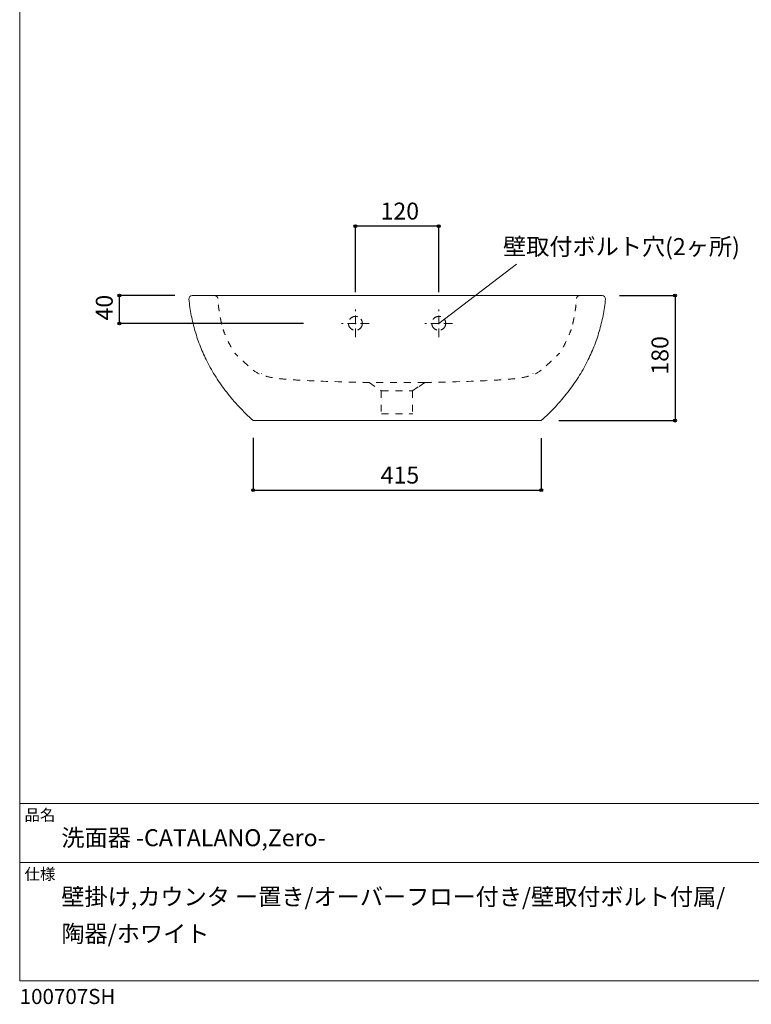
# Model space of a CAD drawing. Units: millimetres. Extents: x -975 to 975, y -1428 to 1406.
# Drawn here: x -975 to 78, y -1428 to -11 of the extents above; entities that cross this region are included whole.
import ezdxf

# ---------------------------------------------------------------- set-up
doc = ezdxf.new("R2010")
doc.units = ezdxf.units.MM
doc.header["$LTSCALE"] = 50.8
doc.header["$PDMODE"] = 1
doc.header["$PDSIZE"] = -2
doc.linetypes.add('STYLE_16', pattern=[0.393701, 0.19685, -0.19685])
doc.linetypes.add('STYLE_17', pattern=[0.369094, 0.246063, -0.123031])
for name, color, linetype in [('ADF70-0108', 7, 'Continuous'), ('notes', 7, 'Continuous'), ('template', 7, 'Continuous')]:
    doc.layers.add(name, color=color, linetype=linetype)
doc.styles.add('ＭＳ ゴシック', font='txt', dxfattribs={"bigfont": 'ＭＳ ゴシック'})
doc.dimstyles.new('tform線あり', dxfattribs={"dimtxt": 24.432617, "dimasz": 3.999756, "dimexe": 0, "dimexo": 25, "dimgap": 0.5, "dimtad": 1, "dimdec": 1, "dimzin": 11, "dimdsep": 46, "dimtxsty": 'ＭＳ ゴシック', "dimblk": 'DOT', "dimcen": 0, "dimazin": 0, "dimtfac": 1, "dimtdec": 1, "dimtix": 1, "dimtofl": 0, "dimtmove": 0, "dimatfit": 0, "dimldrblk": 'DOT', "dimfxl": 1, "dimfrac": 2, "dimtolj": 1, "dimtzin": 11, "dimarcsym": 0})

# ---------------------------------------------------------------- blocks, each defined once
blk = doc.blocks.new('*D9')
at = {"linetype": 'Continuous', "lineweight": -2}
h = blk.add_hatch(color=0, dxfattribs=at)
edge = h.paths.add_edge_path()
edge.add_arc((-639, -688), 2, 0, 360, ccw=False)
h = blk.add_hatch(color=0, dxfattribs=at)
edge = h.paths.add_edge_path()
edge.add_arc((-224, -688), 2, 0, 360, ccw=False)
at = {"color": 0, "linetype": 'Continuous', "lineweight": -2}
for p, q in [((-639, -612.5), (-639, -688)), ((-224, -613), (-224, -688)), ((-639, -688), (-224, -688))]:
    blk.add_line(p, q, dxfattribs=at)
for centre in [(-639, -688), (-224, -688)]:
    blk.add_circle(centre, 2, dxfattribs=at)
at = {"layer": 'Defpoints', "color": 0, "lineweight": 0}
for p in [(-639, -587.5), (-224, -588), (-639, -688)]:
    blk.add_point(p, dxfattribs=at)
at = {"color": 0, "insert": (-455.3, -654.1), "char_height": 24.43, "attachment_point": 1, "line_spacing_factor": 0.782827, "style": 'ＭＳ ゴシック'}
blk.add_mtext('415', dxfattribs=at)
blk = doc.blocks.new('_DOT')
at = {"color": 0, "linetype": 'ByBlock', "lineweight": -2}
blk.add_line((-0.5, 0), (-1, 0), dxfattribs=at)
at = {"color": 0, "linetype": 'ByBlock', "lineweight": -2, "const_width": 0.5}
blk.add_lwpolyline([(-0.25, 0, 1), (0.25, 0, 1)], format="xyb", close=True, dxfattribs=at)
blk = doc.blocks.new('*D11')
at = {"linetype": 'Continuous', "lineweight": -2}
h = blk.add_hatch(color=0, dxfattribs=at)
edge = h.paths.add_edge_path()
edge.add_arc((-491.7, -308.1), 2, 0, 360, ccw=False)
h = blk.add_hatch(color=0, dxfattribs=at)
edge = h.paths.add_edge_path()
edge.add_arc((-371.7, -308.1), 2, 0, 360, ccw=False)
at = {"color": 0, "linetype": 'Continuous', "lineweight": -2}
for p, q in [((-491.7, -403), (-491.7, -308.1)), ((-371.7, -308.1), (-491.7, -308.1)), ((-371.7, -403), (-371.7, -308.1))]:
    blk.add_line(p, q, dxfattribs=at)
for centre in [(-491.7, -308.1), (-371.7, -308.1)]:
    blk.add_circle(centre, 2, dxfattribs=at)
at = {"layer": 'Defpoints', "color": 0, "lineweight": 0}
for p in [(-371.7, -308.1), (-491.7, -428), (-371.7, -428)]:
    blk.add_point(p, dxfattribs=at)
at = {"color": 0, "insert": (-455.5, -274.2), "char_height": 24.43, "attachment_point": 1, "line_spacing_factor": 0.782827, "style": 'ＭＳ ゴシック'}
blk.add_mtext('120', dxfattribs=at)
blk = doc.blocks.new('*D12')
at = {"linetype": 'Continuous', "lineweight": -2}
h = blk.add_hatch(color=0, dxfattribs=at)
edge = h.paths.add_edge_path()
edge.add_arc((-831.5, -408), 2, 0, 360, ccw=False)
h = blk.add_hatch(color=0, dxfattribs=at)
edge = h.paths.add_edge_path()
edge.add_arc((-831.5, -448), 2, 0, 360, ccw=False)
at = {"color": 0, "linetype": 'Continuous', "lineweight": -2}
for p, q in [((-751.5, -408), (-831.5, -408)), ((-831.5, -448), (-831.5, -408)), ((-566.5, -448), (-831.5, -448))]:
    blk.add_line(p, q, dxfattribs=at)
for centre in [(-831.5, -408), (-831.5, -448)]:
    blk.add_circle(centre, 2, dxfattribs=at)
at = {"layer": 'Defpoints', "color": 0, "lineweight": 0}
for p in [(-726.5, -408), (-831.5, -448), (-541.5, -448)]:
    blk.add_point(p, dxfattribs=at)
at = {"color": 0, "insert": (-865.4, -443.9), "char_height": 24.43, "attachment_point": 1, "rotation": 90, "line_spacing_factor": 0.782827, "style": 'ＭＳ ゴシック'}
blk.add_mtext('40', dxfattribs=at)
blk = doc.blocks.new('*D13')
at = {"linetype": 'Continuous', "lineweight": -2}
h = blk.add_hatch(color=0, dxfattribs=at)
edge = h.paths.add_edge_path()
edge.add_arc((-31.5, -408), 2, 0, 360, ccw=False)
h = blk.add_hatch(color=0, dxfattribs=at)
edge = h.paths.add_edge_path()
edge.add_arc((-31.5, -588), 2, 0, 360, ccw=False)
at = {"color": 0, "linetype": 'Continuous', "lineweight": -2}
for p, q in [((-111.5, -408), (-31.5, -408)), ((-31.5, -408), (-31.5, -588)), ((-199, -588), (-31.5, -588))]:
    blk.add_line(p, q, dxfattribs=at)
for centre in [(-31.5, -408), (-31.5, -588)]:
    blk.add_circle(centre, 2, dxfattribs=at)
at = {"layer": 'Defpoints', "color": 0, "lineweight": 0}
for p in [(-136.5, -408), (-31.5, -408), (-224, -588)]:
    blk.add_point(p, dxfattribs=at)
at = {"color": 0, "insert": (-65.4, -521.8), "char_height": 24.43, "attachment_point": 1, "rotation": 90, "line_spacing_factor": 0.782827, "style": 'ＭＳ ゴシック'}
blk.add_mtext('180', dxfattribs=at)

msp = doc.modelspace()

# ---------------------------------------------------------------- linework, layer by layer
at = {"layer": 'ADF70-0108', "color": 7, "linetype": 'Continuous', "lineweight": 15}
for p, q in [((-726.53, -408.03), (-136.53, -408.03)), ((-223.99, -588.03), (-638.99, -588.03))]:
    msp.add_line(p, q, dxfattribs=at)
at = {"layer": 'ADF70-0108', "color": 7, "linetype": 'STYLE_17', "lineweight": 15}
for p, q in [((-491.66, -468.03), (-491.66, -428.03)), ((-371.66, -468.03), (-371.66, -428.03)), ((-471.66, -448.03), (-511.66, -448.03)), ((-351.66, -448.03), (-391.66, -448.03))]:
    msp.add_line(p, q, dxfattribs=at)
at = {"layer": 'ADF70-0108', "color": 7, "linetype": 'STYLE_16', "lineweight": 15}
for p, q in [((-626.74, -520.13), (-627.24, -519.94)), ((-236.33, -520.13), (-235.82, -519.94)), ((-471.83, -533.03), (-454.33, -545.03)), ((-391.83, -533.03), (-471.83, -533.03)), ((-391.83, -533.03), (-409.33, -545.03)), ((-409.33, -545.03), (-391.83, -533.03)), ((-280.89, -528.03), (-280.78, -528.03)), ((-454.33, -545.03), (-454.33, -578.03)), ((-454.03, -545.03), (-409.03, -545.03)), ((-409.33, -545.03), (-409.33, -578.03)), ((-454.03, -578.03), (-409.03, -578.03))]:
    msp.add_line(p, q, dxfattribs=at)
at = {"layer": 'ADF70-0108', "color": 7, "linetype": 'STYLE_17', "lineweight": 15}
for centre in [(-491.66, -448.03), (-371.66, -448.03)]:
    msp.add_circle(centre, 10, dxfattribs=at)
at = {"layer": 'ADF70-0108', "color": 7, "linetype": 'Continuous', "lineweight": 15}
for centre, start, end in [((-726.53, -413.03), 90, 181.16938), ((-136.53, -413.03), 358.83062, 90)]:
    msp.add_arc(centre, 5, start, end, dxfattribs=at)
at = {"layer": 'ADF70-0108', "color": 7, "linetype": 'STYLE_16', "lineweight": 15}
for points in [[(-471.23, -533.09), (-597.03, -534.97), (-627.24, -519.94), (-649.87, -511.67), (-663.98, -492.14), (-664.04, -492.06), (-664.09, -491.99), (-675.3, -476.48), (-681.52, -458.38), (-681.52, -458.37), (-681.52, -458.37), (-682.33, -456.02), (-683.02, -453.63), (-683.5, -451.94), (-683.91, -450.23), (-683.92, -450.22), (-683.92, -450.21), (-686.41, -440.02), (-687.85, -429.63), (-687.85, -429.62), (-687.85, -429.62), (-689.36, -421.22), (-689.62, -412.69), (-689.76, -408.03), (-694.42, -408.03), (-694.52, -408.03), (-694.62, -408.03)], [(-391.83, -533.09), (-266.03, -534.97), (-235.82, -519.94), (-213.19, -511.67), (-199.08, -492.14), (-199.02, -492.06), (-198.97, -491.99), (-187.76, -476.48), (-181.54, -458.38), (-181.54, -458.37), (-181.54, -458.37), (-180.73, -456.02), (-180.05, -453.63), (-179.56, -451.94), (-179.15, -450.23), (-179.15, -450.22), (-179.14, -450.21), (-176.65, -440.02), (-175.21, -429.63), (-175.21, -429.62), (-175.21, -429.62), (-173.7, -421.22), (-173.44, -412.69), (-173.3, -408.03), (-168.64, -408.03), (-168.54, -408.03), (-168.44, -408.03)]]:
    msp.add_rational_spline(points, [1, 1, 1, 0.956160968737, 1, 1, 1, 0.989172906166, 1, 1, 1, 0.999642723221, 1, 0.999821292432, 1, 1, 1, 0.998684322713, 1, 1, 1, 0.997272943574, 1, 0.717763927335, 1, 1, 1], degree=2, knots=[0, 0, 0, 1, 1, 2, 2, 3, 3, 4, 4, 5, 5, 6, 6, 7, 7, 8, 8, 9, 9, 10, 10, 11, 11, 12, 12, 13, 13, 13], dxfattribs=at)
at = {"layer": 'ADF70-0108', "color": 7, "linetype": 'Continuous', "lineweight": 15}
for points in [[(-638.99, -588.03), (-720.89, -513.45), (-731.46, -413.13)], [(-223.99, -588.03), (-142.1, -513.45), (-131.53, -413.13)]]:
    msp.add_open_spline(points, degree=2, dxfattribs=at)
at = {"layer": 'notes', "color": 7, "linetype": 'Continuous', "lineweight": 5}
msp.add_line((-371.66, -447.98), (-259.89, -362.58), dxfattribs=at)
at = {"layer": 'template', "color": 7, "linetype": 'Continuous', "lineweight": 5}
for p, q in [((975, -1139), (-975, -1139)), ((975, -1224), (-975, -1224))]:
    msp.add_line(p, q, dxfattribs=at)
at = {"layer": 'template', "color": 7, "linetype": 'Continuous', "lineweight": 5, "flags": 128}
msp.add_lwpolyline([(975, 1406), (-975, 1406), (-975, -1394), (975, -1394), (975, 1406)], dxfattribs=at)

# ---------------------------------------------------------------- texts
at = {"layer": 'notes', "color": 7, "insert": (-279.1, -325.27), "char_height": 24.4326, "attachment_point": 1, "line_spacing_factor": 0.782827, "style": 'ＭＳ ゴシック'}
msp.add_mtext('壁取付ボルト穴(2ヶ所)', dxfattribs=at)
at = {"layer": 'template', "color": 7, "attachment_point": 1, "style": 'ＭＳ ゴシック'}
for s, insert, char_height, line_spacing_factor in [('品名', (-968, -1147.42), 16.288, 0.782827), ('洗面器 -CATALANO,Zero-', (-915, -1176), 24.4326, 0.782827), ('仕様', (-968, -1232.42), 16.288, 0.782827), ('壁掛け,カウンタ ー置き/オーバーフロー付き/壁取付ボルト付属/\\P陶器/ホワイト', (-915, -1261), 24.4326, 1.304711), ('100707SH', (-975, -1405.86), 21.718, 0.782827)]:
    msp.add_mtext(s, dxfattribs=dict(at, insert=insert, char_height=char_height, line_spacing_factor=line_spacing_factor))

# ---------------------------------------------------------------- dimensions: what is measured, and where the dimension line sits
at = {"layer": 'notes', "color": 7, "linetype": 'Continuous', "lineweight": 5}
for base, p1, p2, picture, middle in [((-371.66, -308.07), (-491.66, -428.03), (-371.66, -428.03), '*D11', (-431.66, -308.07)), ((-638.99, -688.03), (-223.99, -588.03), (-638.99, -587.46), '*D9', (-431.49, -688.03))]:
    dim = msp.add_linear_dim(base=base, p1=p1, p2=p2, dimstyle='tform線あり', override={"dimgap": 5, "dimpost": '<>', "dimtxsty": 'ＭＳ ゴシック', "dimtmove": 2}, dxfattribs=at)
    dim.commit()
    dim.dimension.update_dxf_attribs({"geometry": picture, "text_midpoint": middle})
for base, p1, p2, picture, middle in [((-831.5309, -447.9788), (-726.532, -408.0258), (-541.5309, -447.9788), '*D12', (-831.5309, -428.0023)), ((-31.53, -408.03), (-223.99, -588.03), (-136.53, -408.03), '*D13', (-31.53, -498.03))]:
    dim = msp.add_linear_dim(base=base, p1=p1, p2=p2, angle=90, dimstyle='tform線あり', override={"dimgap": 5, "dimpost": '<>', "dimtxsty": 'ＭＳ ゴシック', "dimtmove": 2}, dxfattribs=at)
    dim.commit()
    dim.dimension.update_dxf_attribs({"geometry": picture, "text_midpoint": middle})

doc.saveas('drawing.dxf')
